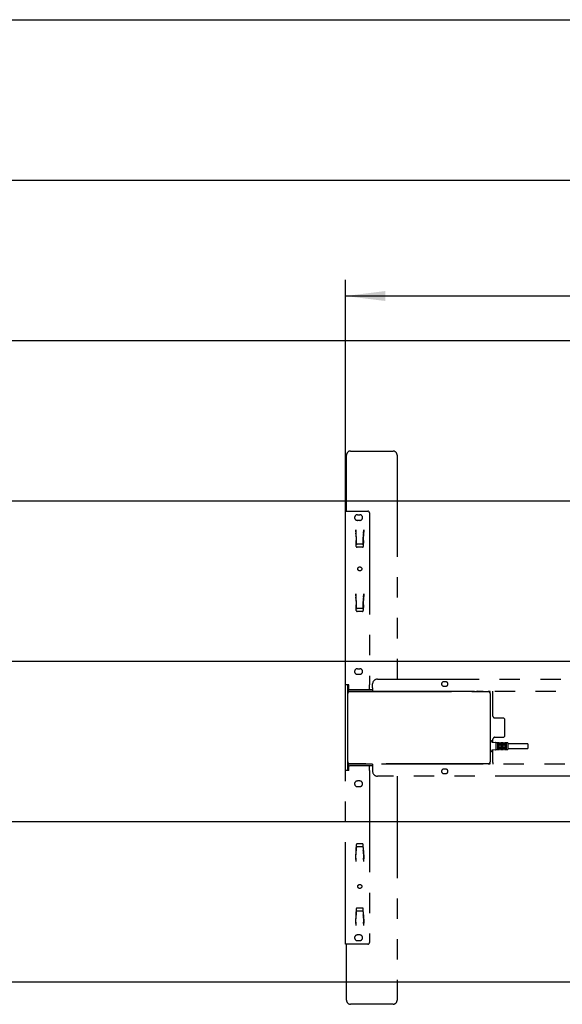
# Model space of a CAD drawing. Extents: x 0 to 5940, y 0 to 4200.
# Drawn here: x 2978 to 3654, y 2692 to 3920 of the extents above; entities that cross this region are included whole.
import ezdxf

# ---------------------------------------------------------------- set-up
doc = ezdxf.new("R2010")
doc.units = 0
doc.header["$LTSCALE"] = 20
doc.linetypes.add('PHANTOM', pattern=[12.7, 6.35, -1.27, 1.27, -1.27, 1.27, -1.27])
doc.layers.get('0').update_dxf_attribs({"linetype": 'CONTINUOUS'})
doc.layers.add('DOLD_REFERENS_RAM___LINJER', color=1, linetype='CONTINUOUS')
doc.styles.add('SLDTEXTSTYLE0', font='TXT', dxfattribs={"width": 0.7})
doc.dimstyles.new('SLDDIMSTYLE0', dxfattribs={"dimtxt": 50.8, "dimasz": 50, "dimexe": 0, "dimexo": 0.0625, "dimgap": 12.7, "dimtad": 0, "dimtih": 1, "dimtoh": 1, "dimrnd": 1e-09, "dimzin": 12, "dimtxsty": 'SLDTEXTSTYLE0', "dimsah": 1, "dimcen": 0.09, "dimazin": 3, "dimtfac": 1, "dimtofl": 0, "dimtmove": 0, "dimatfit": 3, "dimtolj": 1, "dimtzin": 12})

# ---------------------------------------------------------------- blocks, each defined once
blk = doc.blocks.new('_D_3')
at = {"color": 7, "linetype": 'CONTINUOUS'}
for p, q in [((4226.2, 3723.4), (4213.8, 3723.4)), ((4213.8, 3723.4), (4213.8, 3640.2)), ((4415.3, 3723.4), (4427.7, 3723.4)), ((4427.7, 3723.4), (4427.7, 3640.2)), ((4213.8, 3640.2), (4226.2, 3640.2)), ((4427.7, 3640.2), (4415.3, 3640.2)), ((3383.8, 3139.4), (3383.8, 3595.4)), ((5123.8, 3138.9), (5123.8, 3595.4)), ((5123.8, 3575.4), (3383.8, 3575.4))]:
    blk.add_line(p, q, dxfattribs=at)
for points in [[(3383.8, 3575.4), (3433.8, 3569.2), (3433.8, 3581.6)], [(5123.8, 3575.4), (5073.8, 3581.6), (5073.8, 3569.2)]]:
    blk.add_solid(points, dxfattribs=at)
at = {"color": 7, "linetype": 'CONTINUOUS', "char_height": 42.33, "attachment_point": 1, "style": 'SLDTEXTSTYLE0'}
for s, insert in [('68,50in', (4226.2, 3694.7)), ('Max.', (4067.4, 3630)), ('1740mm', (4210.8, 3630))]:
    blk.add_mtext(s, dxfattribs=dict(at, insert=insert))

msp = doc.modelspace()

# ---------------------------------------------------------------- linework, layer by layer
at = {"color": 7, "linetype": 'PHANTOM'}
for p, q in [((3385.308, 3307.104), (3385.308, 3377.104)), ((3390.308, 3382.104), (3443.308, 3382.104)), ((3448.308, 3377.104), (3448.308, 3097.604)), ((3383.808, 3090.504), (3383.808, 3307.104)), ((3383.808, 3307.104), (3388.308, 3307.104)), ((3388.308, 3307.104), (3411.808, 3307.104)), ((3413.808, 3305.104), (3413.808, 3090.504)), ((3398.808, 3302.604), (3401.808, 3302.604)), ((3401.808, 3295.604), (3398.808, 3295.604)), ((3396.808, 3283.934), (3396.908, 3283.934)), ((3396.808, 3281.409), (3396.808, 3283.934)), ((3396.808, 3281.409), (3397.147, 3270.412)), ((3396.908, 3283.934), (3396.912, 3283.834)), ((3396.912, 3283.834), (3397.051, 3279.844)), ((3397.051, 3279.844), (3397.055, 3279.73)), ((3397.09, 3278.732), (3397.055, 3279.73)), ((3397.09, 3278.732), (3397.369, 3270.737)), ((3406.247, 3270.737), (3406.527, 3278.732)), ((3406.471, 3270.437), (3406.808, 3280.744)), ((3406.561, 3279.73), (3406.527, 3278.732)), ((3406.561, 3279.73), (3406.565, 3279.844)), ((3406.565, 3279.844), (3406.705, 3283.834)), ((3406.705, 3283.834), (3406.708, 3283.934)), ((3406.708, 3283.934), (3406.808, 3283.934)), ((3406.808, 3283.934), (3406.808, 3280.744)), ((3397.403, 3263.069), (3397.147, 3270.412)), ((3397.369, 3270.737), (3397.381, 3270.388)), ((3397.381, 3270.388), (3397.509, 3266.742)), ((3406.108, 3266.742), (3406.235, 3270.388)), ((3406.471, 3270.437), (3406.213, 3263.069)), ((3406.235, 3270.388), (3406.247, 3270.737)), ((3405.214, 3262.104), (3398.403, 3262.104)), ((3405.108, 3265.78), (3398.508, 3265.78)), ((3396.808, 3203.934), (3396.908, 3203.934)), ((3396.808, 3201.409), (3396.808, 3203.934)), ((3396.808, 3201.409), (3397.147, 3190.412)), ((3396.908, 3203.934), (3396.912, 3203.834)), ((3396.912, 3203.834), (3397.051, 3199.844)), ((3397.051, 3199.844), (3397.055, 3199.73)), ((3397.09, 3198.732), (3397.055, 3199.73)), ((3397.09, 3198.732), (3397.369, 3190.737)), ((3406.247, 3190.737), (3406.527, 3198.732)), ((3406.471, 3190.437), (3406.808, 3200.744)), ((3406.561, 3199.73), (3406.527, 3198.732)), ((3406.561, 3199.73), (3406.565, 3199.844)), ((3406.565, 3199.844), (3406.705, 3203.834)), ((3406.705, 3203.834), (3406.708, 3203.934)), ((3406.708, 3203.934), (3406.808, 3203.934)), ((3406.808, 3203.934), (3406.808, 3200.744)), ((3397.403, 3183.069), (3397.147, 3190.412)), ((3397.369, 3190.737), (3397.381, 3190.388)), ((3397.381, 3190.388), (3397.509, 3186.742)), ((3405.214, 3182.104), (3398.403, 3182.104)), ((3405.108, 3185.78), (3398.508, 3185.78)), ((3406.108, 3186.742), (3406.235, 3190.388)), ((3406.471, 3190.437), (3406.213, 3183.069)), ((3406.235, 3190.388), (3406.247, 3190.737)), ((3398.808, 3110.604), (3401.808, 3110.604)), ((3401.808, 3103.604), (3398.808, 3103.604)), ((3423.808, 3097.604), (3951.808, 3097.604)), ((3509.058, 3094.354), (3506.558, 3094.354)), ((3388.308, 3090.504), (3383.808, 3090.504)), ((3383.808, 2983.704), (3383.808, 3090.504)), ((3386.808, 3079.604), (3386.808, 3090.504)), ((3387.808, 3082.604), (3387.808, 3084.604)), ((3387.808, 3084.604), (3388.808, 3084.604)), ((3387.808, 3082.604), (3388.808, 3082.604)), ((3388.308, 3084.604), (3388.308, 3090.504)), ((3388.808, 3084.604), (3417.808, 3084.604)), ((3388.808, 3082.604), (3417.808, 3082.604)), ((3389.308, 3082.104), (3561.808, 3082.104)), ((3398.099, 3082.604), (3398.499, 3082.324)), ((3398.499, 3082.324), (3398.185, 3082.104)), ((3398.499, 3082.324), (3405.118, 3082.324)), ((3405.118, 3082.324), (3405.518, 3082.604)), ((3405.432, 3082.104), (3405.118, 3082.324)), ((3413.808, 3084.604), (3413.808, 3090.504)), ((3417.808, 3086.604), (3417.808, 3091.604)), ((3417.808, 3086.604), (3417.808, 3082.604)), ((3417.808, 3082.604), (3809.808, 3082.604)), ((3448.308, 3082.604), (3448.308, 3082.104)), ((3506.558, 3088.854), (3509.058, 3088.854)), ((3548.07, 3082.604), (3547.808, 3082.421)), ((3547.808, 3082.421), (3547.808, 3082.208)), ((3547.808, 3082.421), (3555.808, 3082.421)), ((3547.808, 3082.208), (3547.956, 3082.104)), ((3547.808, 3082.208), (3555.808, 3082.208)), ((3555.808, 3082.421), (3555.546, 3082.604)), ((3555.66, 3082.104), (3555.808, 3082.208)), ((3555.808, 3082.208), (3555.808, 3082.421)), ((3564.308, 3082.104), (3561.808, 3082.104)), ((3564.308, 3079.604), (3564.308, 3082.104)), ((3567.808, 3080.604), (3567.808, 3082.604)), ((3386.808, 2994.604), (3386.808, 3079.604)), ((3564.308, 3079.604), (3564.308, 2994.604)), ((3567.808, 3051.604), (3567.808, 3080.604)), ((3580.308, 3049.104), (3570.308, 3049.104)), ((3582.808, 3027.604), (3582.808, 3046.604)), ((3564.408, 3020.754), (3566.208, 3020.754)), ((3566.308, 3020.654), (3566.308, 3019.099)), ((3567.808, 3018.922), (3567.808, 3022.604)), ((3570.308, 3025.104), (3580.308, 3025.104)), ((3566.308, 3008.91), (3566.308, 3007.354)), ((3566.403, 3018.999), (3571.214, 3018.734)), ((3571.214, 3009.274), (3566.403, 3009.009)), ((3567.808, 2993.604), (3567.808, 3009.087)), ((3571.308, 3018.635), (3571.308, 3009.374)), ((3575.958, 3018.254), (3571.408, 3018.254)), ((3571.408, 3009.754), (3575.958, 3009.754)), ((3573.558, 3018.006), (3573.558, 3010.003)), ((3574.708, 3016.566), (3573.658, 3016.566)), ((3573.658, 3011.443), (3574.708, 3011.443)), ((3574.808, 3010.003), (3574.808, 3018.006)), ((3576.058, 3018.154), (3576.058, 3015.104)), ((3576.058, 3012.904), (3576.058, 3009.854)), ((3577.208, 3016.754), (3576.158, 3016.754)), ((3576.158, 3015.004), (3577.208, 3015.004)), ((3577.208, 3013.004), (3576.158, 3013.004)), ((3576.158, 3011.254), (3577.208, 3011.254)), ((3577.308, 3015.104), (3577.308, 3018.154)), ((3577.308, 3009.854), (3577.308, 3012.904)), ((3580.958, 3018.254), (3577.408, 3018.254)), ((3577.408, 3009.754), (3580.958, 3009.754)), ((3578.558, 3018.006), (3578.558, 3010.003)), ((3579.708, 3016.566), (3578.658, 3016.566)), ((3578.658, 3011.443), (3579.708, 3011.443)), ((3579.808, 3010.003), (3579.808, 3018.006)), ((3581.058, 3018.154), (3581.058, 3015.104)), ((3581.058, 3012.904), (3581.058, 3009.854)), ((3582.208, 3016.754), (3581.158, 3016.754)), ((3581.158, 3015.004), (3582.208, 3015.004)), ((3582.208, 3013.004), (3581.158, 3013.004)), ((3581.158, 3011.254), (3582.208, 3011.254)), ((3582.308, 3015.104), (3582.308, 3018.154)), ((3582.308, 3009.854), (3582.308, 3012.904)), ((3586.208, 3018.254), (3582.408, 3018.254)), ((3582.408, 3009.754), (3586.208, 3009.754)), ((3583.558, 3018.006), (3583.558, 3010.003)), ((3584.708, 3016.566), (3583.658, 3016.566)), ((3583.658, 3011.443), (3584.708, 3011.443)), ((3584.808, 3010.003), (3584.808, 3018.006)), ((3586.308, 3018.154), (3586.308, 3009.854)), ((3611.308, 3016.754), (3586.308, 3016.754)), ((3586.308, 3011.254), (3611.308, 3011.254)), ((3611.308, 3016.754), (3611.308, 3011.254)), ((3566.208, 3007.254), (3564.408, 3007.254)), ((3386.808, 2983.704), (3386.808, 2994.604)), ((3387.808, 2989.604), (3387.808, 2991.604)), ((3388.808, 2991.604), (3387.808, 2991.604)), ((3387.808, 2989.604), (3388.808, 2989.604)), ((3388.308, 2983.704), (3388.308, 2989.604)), ((3417.808, 2991.604), (3388.808, 2991.604)), ((3417.808, 2989.604), (3388.808, 2989.604)), ((3561.808, 2992.104), (3389.308, 2992.104)), ((3398.499, 2991.884), (3398.099, 2991.604)), ((3398.185, 2992.104), (3398.499, 2991.884)), ((3405.118, 2991.884), (3398.499, 2991.884)), ((3405.118, 2991.884), (3405.432, 2992.104)), ((3405.518, 2991.604), (3405.118, 2991.884)), ((3413.808, 2983.704), (3413.808, 2989.604)), ((3809.808, 2991.604), (3417.808, 2991.604)), ((3417.808, 2991.604), (3417.808, 2987.604)), ((3417.808, 2987.604), (3417.808, 2982.604)), ((3448.308, 2992.104), (3448.308, 2991.604)), ((3509.058, 2985.354), (3506.558, 2985.354)), ((3547.956, 2992.104), (3547.808, 2992.001)), ((3547.808, 2992.001), (3547.808, 2991.788)), ((3555.808, 2992.001), (3547.808, 2992.001)), ((3547.808, 2991.788), (3548.07, 2991.604)), ((3555.808, 2991.788), (3547.808, 2991.788)), ((3555.546, 2991.604), (3555.808, 2991.788)), ((3555.808, 2992.001), (3555.66, 2992.104)), ((3555.808, 2991.788), (3555.808, 2992.001)), ((3561.808, 2992.104), (3564.308, 2992.104)), ((3564.308, 2992.104), (3564.308, 2994.604)), ((3567.808, 2993.604), (3567.808, 2991.604)), ((3383.808, 2767.104), (3383.808, 2983.704)), ((3388.308, 2983.704), (3383.808, 2983.704)), ((3413.808, 2983.704), (3413.808, 2769.104)), ((3951.808, 2976.604), (3423.808, 2976.604)), ((3448.308, 2976.604), (3448.308, 2697.104)), ((3506.558, 2979.854), (3509.058, 2979.854)), ((3401.808, 2970.604), (3398.808, 2970.604)), ((3398.808, 2963.604), (3401.808, 2963.604)), ((3397.403, 2891.139), (3397.147, 2883.796)), ((3397.381, 2883.82), (3397.509, 2887.467)), ((3405.214, 2892.104), (3398.403, 2892.104)), ((3405.108, 2888.428), (3398.508, 2888.428)), ((3406.108, 2887.467), (3406.235, 2883.82)), ((3406.471, 2883.772), (3406.213, 2891.139)), ((3396.808, 2872.8), (3397.147, 2883.796)), ((3397.051, 2874.364), (3396.912, 2870.374)), ((3397.051, 2874.364), (3397.055, 2874.479)), ((3397.055, 2874.479), (3397.09, 2875.476)), ((3397.09, 2875.476), (3397.369, 2883.472)), ((3397.381, 2883.82), (3397.369, 2883.472)), ((3406.247, 2883.472), (3406.235, 2883.82)), ((3406.247, 2883.472), (3406.527, 2875.476)), ((3406.471, 2883.772), (3406.808, 2873.465)), ((3406.527, 2875.476), (3406.561, 2874.479)), ((3406.561, 2874.479), (3406.565, 2874.364)), ((3406.705, 2870.374), (3406.565, 2874.364)), ((3406.808, 2870.274), (3406.808, 2873.465)), ((3396.808, 2872.8), (3396.808, 2870.274)), ((3396.908, 2870.274), (3396.808, 2870.274)), ((3396.908, 2870.274), (3396.912, 2870.374)), ((3406.705, 2870.374), (3406.708, 2870.274)), ((3406.808, 2870.274), (3406.708, 2870.274)), ((3405.214, 2812.104), (3398.403, 2812.104)), ((3396.808, 2792.8), (3397.147, 2803.796)), ((3397.09, 2795.476), (3397.369, 2803.472)), ((3397.403, 2811.139), (3397.147, 2803.796)), ((3397.381, 2803.82), (3397.369, 2803.472)), ((3397.381, 2803.82), (3397.509, 2807.467)), ((3405.108, 2808.428), (3398.508, 2808.428)), ((3406.108, 2807.467), (3406.235, 2803.82)), ((3406.471, 2803.772), (3406.213, 2811.139)), ((3406.247, 2803.472), (3406.235, 2803.82)), ((3406.247, 2803.472), (3406.527, 2795.476)), ((3406.471, 2803.772), (3406.808, 2793.465)), ((3396.808, 2792.8), (3396.808, 2790.274)), ((3396.908, 2790.274), (3396.808, 2790.274)), ((3396.908, 2790.274), (3396.912, 2790.374)), ((3397.051, 2794.364), (3396.912, 2790.374)), ((3397.051, 2794.364), (3397.055, 2794.479)), ((3397.055, 2794.479), (3397.09, 2795.476)), ((3406.527, 2795.476), (3406.561, 2794.479)), ((3406.561, 2794.479), (3406.565, 2794.364)), ((3406.705, 2790.374), (3406.565, 2794.364)), ((3406.705, 2790.374), (3406.708, 2790.274)), ((3406.808, 2790.274), (3406.708, 2790.274)), ((3406.808, 2790.274), (3406.808, 2793.465)), ((3401.808, 2778.604), (3398.808, 2778.604)), ((3388.308, 2767.104), (3383.808, 2767.104)), ((3385.308, 2697.104), (3385.308, 2767.104)), ((3411.808, 2767.104), (3388.308, 2767.104)), ((3398.808, 2771.604), (3401.808, 2771.604)), ((3443.308, 2692.104), (3390.308, 2692.104))]:
    msp.add_line(p, q, dxfattribs=at)
for centre in [(3401.808, 3235.104), (3401.808, 2839.104)]:
    msp.add_circle(centre, 2.5, dxfattribs=at)
for centre, radius, start, end in [((3390.308, 3377.104), 5, 90, 180), ((3443.308, 3377.104), 5, 0, 90), ((3411.808, 3305.104), 2, 0, 90), ((3398.808, 3299.104), 3.5, 90, 270), ((3401.808, 3299.104), 3.5, 270, 90), ((3398.403, 3263.104), 1, 182, 270), ((3405.214, 3263.104), 1, 270, 358), ((3398.403, 3183.104), 1, 182, 270), ((3405.214, 3183.104), 1, 270, 358), ((3398.808, 3107.104), 3.5, 90, 270), ((3401.808, 3107.104), 3.5, 270, 90), ((3423.808, 3091.604), 6, 90, 180), ((3506.558, 3091.604), 2.75, 90, 270), ((3509.058, 3091.604), 2.75, 270, 90), ((3389.308, 3079.604), 2.5, 90, 180), ((3561.808, 3079.604), 2.5, 0, 90), ((3570.308, 3051.604), 2.5, 180, 270), ((3580.308, 3046.604), 2.5, 0, 90), ((3564.408, 3020.654), 0.1, 90, 180), ((3566.208, 3020.654), 0.1, 0, 90), ((3570.308, 3022.604), 2.5, 90, 180), ((3580.308, 3027.604), 2.5, 270, 0), ((3566.408, 3019.099), 0.1, 180, 266.851904), ((3566.408, 3008.91), 0.1, 93.148096, 180), ((3571.208, 3018.635), 0.1, 0, 86.851904), ((3571.208, 3009.374), 0.1, 273.148096, 0), ((3571.408, 3018.354), 0.1, 180, 270), ((3571.408, 3009.654), 0.1, 90, 180), ((3575.958, 3018.154), 0.1, 0, 90), ((3575.958, 3009.854), 0.1, 270, 0), ((3576.158, 3016.854), 0.1, 180, 270), ((3576.158, 3011.154), 0.1, 90, 180), ((3577.208, 3016.854), 0.1, 270, 0), ((3577.208, 3011.154), 0.1, 0, 90), ((3577.408, 3018.154), 0.1, 90, 180), ((3577.408, 3009.854), 0.1, 180, 270), ((3580.958, 3018.154), 0.1, 0, 90), ((3580.958, 3009.854), 0.1, 270, 0), ((3581.158, 3016.854), 0.1, 180, 270), ((3581.158, 3011.154), 0.1, 90, 180), ((3582.208, 3016.854), 0.1, 270, 0), ((3582.208, 3011.154), 0.1, 0, 90), ((3582.408, 3018.154), 0.1, 90, 180), ((3582.408, 3009.854), 0.1, 180, 270), ((3586.208, 3018.154), 0.1, 0, 90), ((3586.208, 3009.854), 0.1, 270, 0), ((3564.408, 3007.354), 0.1, 180, 270), ((3566.208, 3007.354), 0.1, 270, 0), ((3389.308, 2994.604), 2.5, 180, 270), ((3506.558, 2982.604), 2.75, 90, 270), ((3509.058, 2982.604), 2.75, 270, 90), ((3561.808, 2994.604), 2.5, 270, 0), ((3423.808, 2982.604), 6, 180, 270), ((3398.808, 2967.104), 3.5, 90, 270), ((3401.808, 2967.104), 3.5, 270, 90), ((3398.403, 2891.104), 1, 90, 178), ((3405.214, 2891.104), 1, 2, 90), ((3398.403, 2811.104), 1, 90, 178), ((3405.214, 2811.104), 1, 2, 90), ((3398.808, 2775.104), 3.5, 90, 270), ((3401.808, 2775.104), 3.5, 270, 90), ((3411.808, 2769.104), 2, 270, 0), ((3390.308, 2697.104), 5, 180, 270), ((3443.308, 2697.104), 5, 270, 0)]:
    msp.add_arc(centre, radius, start, end, dxfattribs=at)
for centre, start_param, end_param in [((3398.508, 3266.777), 3.17636635, 4.71238898), ((3405.108, 3266.777), 4.71238898, 6.24841161), ((3398.508, 3186.777), 3.17636635, 4.71238898), ((3405.108, 3186.777), 4.71238898, 6.24841161), ((3398.508, 2887.432), 1.57079633, 3.10681895), ((3405.108, 2887.432), 0.0347737, 1.57079633), ((3398.508, 2807.432), 1.57079633, 3.10681895), ((3405.108, 2807.432), 0.0347737, 1.57079633)]:
    msp.add_ellipse(centre, major_axis=(1, 0), ratio=0.99619008, start_param=start_param, end_param=end_param, dxfattribs=at)
for points, knots in [([(3573.558, 3016.633), (3573.558, 3016.633), (3573.558, 3016.624), (3573.563, 3016.609), (3573.58, 3016.59), (3573.602, 3016.577), (3573.629, 3016.568), (3573.648, 3016.567), (3573.658, 3016.566)], [0, 0, 0, 0, 0.01204364, 0.26955029, 0.4802504, 0.66080972, 0.83017651, 1, 1, 1, 1]), ([(3573.558, 3011.375), (3573.558, 3011.375), (3573.558, 3011.384), (3573.563, 3011.4), (3573.58, 3011.419), (3573.602, 3011.432), (3573.629, 3011.441), (3573.648, 3011.442), (3573.658, 3011.443)], [0, 0, 0, 0, 0.01204364, 0.26955029, 0.4802504, 0.66080972, 0.83017651, 1, 1, 1, 1]), ([(3574.708, 3016.566), (3574.718, 3016.567), (3574.738, 3016.568), (3574.764, 3016.577), (3574.786, 3016.59), (3574.803, 3016.609), (3574.808, 3016.624), (3574.808, 3016.633), (3574.808, 3016.633)], [0, 0, 0, 0, 0.16982349, 0.33919028, 0.5197496, 0.73044971, 0.98795636, 1, 1, 1, 1]), ([(3574.708, 3011.443), (3574.718, 3011.442), (3574.738, 3011.441), (3574.764, 3011.432), (3574.786, 3011.419), (3574.803, 3011.4), (3574.808, 3011.384), (3574.808, 3011.375), (3574.808, 3011.375)], [0, 0, 0, 0, 0.16982349, 0.33919028, 0.5197496, 0.73044971, 0.98795636, 1, 1, 1, 1]), ([(3576.158, 3015.004), (3576.147, 3015.005), (3576.125, 3015.007), (3576.095, 3015.024), (3576.073, 3015.049), (3576.06, 3015.077), (3576.059, 3015.096), (3576.058, 3015.104)], [0, 0, 0, 0, 0.19895888, 0.40090917, 0.60998452, 0.83000738, 1, 1, 1, 1]), ([(3576.058, 3012.904), (3576.059, 3012.916), (3576.062, 3012.938), (3576.079, 3012.969), (3576.106, 3012.992), (3576.134, 3013.003), (3576.152, 3013.004), (3576.158, 3013.004)], [0, 0, 0, 0, 0.23352703, 0.46141329, 0.67777667, 0.8830476, 1, 1, 1, 1]), ([(3577.208, 3015.004), (3577.215, 3015.005), (3577.233, 3015.006), (3577.261, 3015.017), (3577.287, 3015.04), (3577.305, 3015.07), (3577.307, 3015.093), (3577.308, 3015.104)], [0, 0, 0, 0, 0.1169524, 0.32222333, 0.53858671, 0.76647297, 1, 1, 1, 1]), ([(3577.308, 3012.904), (3577.308, 3012.913), (3577.306, 3012.932), (3577.294, 3012.96), (3577.271, 3012.984), (3577.242, 3013.001), (3577.219, 3013.003), (3577.208, 3013.004)], [0, 0, 0, 0, 0.16999262, 0.39001548, 0.59909083, 0.80104112, 1, 1, 1, 1]), ([(3578.558, 3016.633), (3578.558, 3016.633), (3578.558, 3016.624), (3578.563, 3016.609), (3578.58, 3016.59), (3578.602, 3016.577), (3578.629, 3016.568), (3578.648, 3016.567), (3578.658, 3016.566)], [0, 0, 0, 0, 0.01204364, 0.26955029, 0.4802504, 0.66080972, 0.83017651, 1, 1, 1, 1]), ([(3578.558, 3011.375), (3578.558, 3011.375), (3578.558, 3011.384), (3578.563, 3011.4), (3578.58, 3011.419), (3578.602, 3011.432), (3578.629, 3011.441), (3578.648, 3011.442), (3578.658, 3011.443)], [0, 0, 0, 0, 0.01204364, 0.26955029, 0.4802504, 0.66080972, 0.83017651, 1, 1, 1, 1]), ([(3579.708, 3016.566), (3579.718, 3016.567), (3579.738, 3016.568), (3579.764, 3016.577), (3579.786, 3016.59), (3579.803, 3016.609), (3579.808, 3016.624), (3579.808, 3016.633), (3579.808, 3016.633)], [0, 0, 0, 0, 0.16982349, 0.33919028, 0.5197496, 0.73044971, 0.98795636, 1, 1, 1, 1]), ([(3579.708, 3011.443), (3579.718, 3011.442), (3579.738, 3011.441), (3579.764, 3011.432), (3579.786, 3011.419), (3579.803, 3011.4), (3579.808, 3011.384), (3579.808, 3011.375), (3579.808, 3011.375)], [0, 0, 0, 0, 0.16982349, 0.33919028, 0.5197496, 0.73044971, 0.98795636, 1, 1, 1, 1]), ([(3581.158, 3015.004), (3581.147, 3015.005), (3581.125, 3015.007), (3581.095, 3015.024), (3581.073, 3015.049), (3581.06, 3015.077), (3581.059, 3015.096), (3581.058, 3015.104)], [0, 0, 0, 0, 0.19895888, 0.40090917, 0.60998452, 0.83000738, 1, 1, 1, 1]), ([(3581.058, 3012.904), (3581.059, 3012.916), (3581.062, 3012.938), (3581.079, 3012.969), (3581.106, 3012.992), (3581.134, 3013.003), (3581.152, 3013.004), (3581.158, 3013.004)], [0, 0, 0, 0, 0.23352703, 0.46141329, 0.67777667, 0.8830476, 1, 1, 1, 1]), ([(3582.208, 3015.004), (3582.215, 3015.005), (3582.233, 3015.006), (3582.261, 3015.017), (3582.287, 3015.04), (3582.305, 3015.07), (3582.307, 3015.093), (3582.308, 3015.104)], [0, 0, 0, 0, 0.1169524, 0.32222333, 0.53858671, 0.76647297, 1, 1, 1, 1]), ([(3582.308, 3012.904), (3582.308, 3012.913), (3582.306, 3012.932), (3582.294, 3012.96), (3582.271, 3012.984), (3582.242, 3013.001), (3582.219, 3013.003), (3582.208, 3013.004)], [0, 0, 0, 0, 0.16999262, 0.39001548, 0.59909083, 0.80104112, 1, 1, 1, 1]), ([(3583.658, 3016.566), (3583.648, 3016.567), (3583.629, 3016.568), (3583.602, 3016.577), (3583.58, 3016.59), (3583.563, 3016.609), (3583.558, 3016.624), (3583.558, 3016.633), (3583.558, 3016.633)], [0, 0, 0, 0, 0.16982349, 0.33919028, 0.5197496, 0.73044971, 0.98795636, 1, 1, 1, 1]), ([(3583.658, 3011.443), (3583.648, 3011.442), (3583.629, 3011.441), (3583.602, 3011.432), (3583.58, 3011.419), (3583.563, 3011.4), (3583.558, 3011.384), (3583.558, 3011.375), (3583.558, 3011.375)], [0, 0, 0, 0, 0.16982349, 0.33919028, 0.5197496, 0.73044971, 0.98795636, 1, 1, 1, 1]), ([(3584.808, 3016.633), (3584.808, 3016.633), (3584.808, 3016.624), (3584.803, 3016.609), (3584.786, 3016.59), (3584.764, 3016.577), (3584.738, 3016.568), (3584.718, 3016.567), (3584.708, 3016.566)], [0, 0, 0, 0, 0.012043638, 0.269550294, 0.480250396, 0.660809719, 0.830176513, 1, 1, 1, 1]), ([(3584.808, 3011.375), (3584.808, 3011.375), (3584.808, 3011.384), (3584.803, 3011.4), (3584.786, 3011.419), (3584.764, 3011.432), (3584.738, 3011.441), (3584.718, 3011.442), (3584.708, 3011.443)], [0, 0, 0, 0, 0.012043638, 0.269550294, 0.480250396, 0.660809719, 0.830176513, 1, 1, 1, 1])]:
    msp.add_open_spline(points, degree=3, knots=knots, dxfattribs=at)
at = {"layer": 'DOLD_REFERENS_RAM___LINJER', "linetype": 'CONTINUOUS'}
msp.add_line((280, 3920), (5660, 3920), dxfattribs=at)
at = {"layer": 'DOLD_REFERENS_RAM___LINJER'}
for p, q in [((480, 3720), (5460, 3720)), ((680, 3520), (5260, 3520)), ((880, 3320), (5060, 3320)), ((1080, 3120), (4860, 3120)), ((1280, 2920), (4660, 2920)), ((1480, 2720), (4460, 2720))]:
    msp.add_line(p, q, dxfattribs=at)

# ---------------------------------------------------------------- dimensions: what is measured, and where the dimension line sits
at = {"color": 7, "linetype": 'CONTINUOUS'}
dim = msp.add_linear_dim(base=(3383.808, 3653.56), p1=(5123.808, 3118.875), p2=(3383.808, 3119.358), text='Max. <>', dimstyle='SLDDIMSTYLE0', dxfattribs=at)
dim.commit()
dim.dimension.update_dxf_attribs({"geometry": '_D_3', "text_midpoint": (4253.808, 3653.56), "dimtype": 160})

doc.saveas('drawing.dxf')
